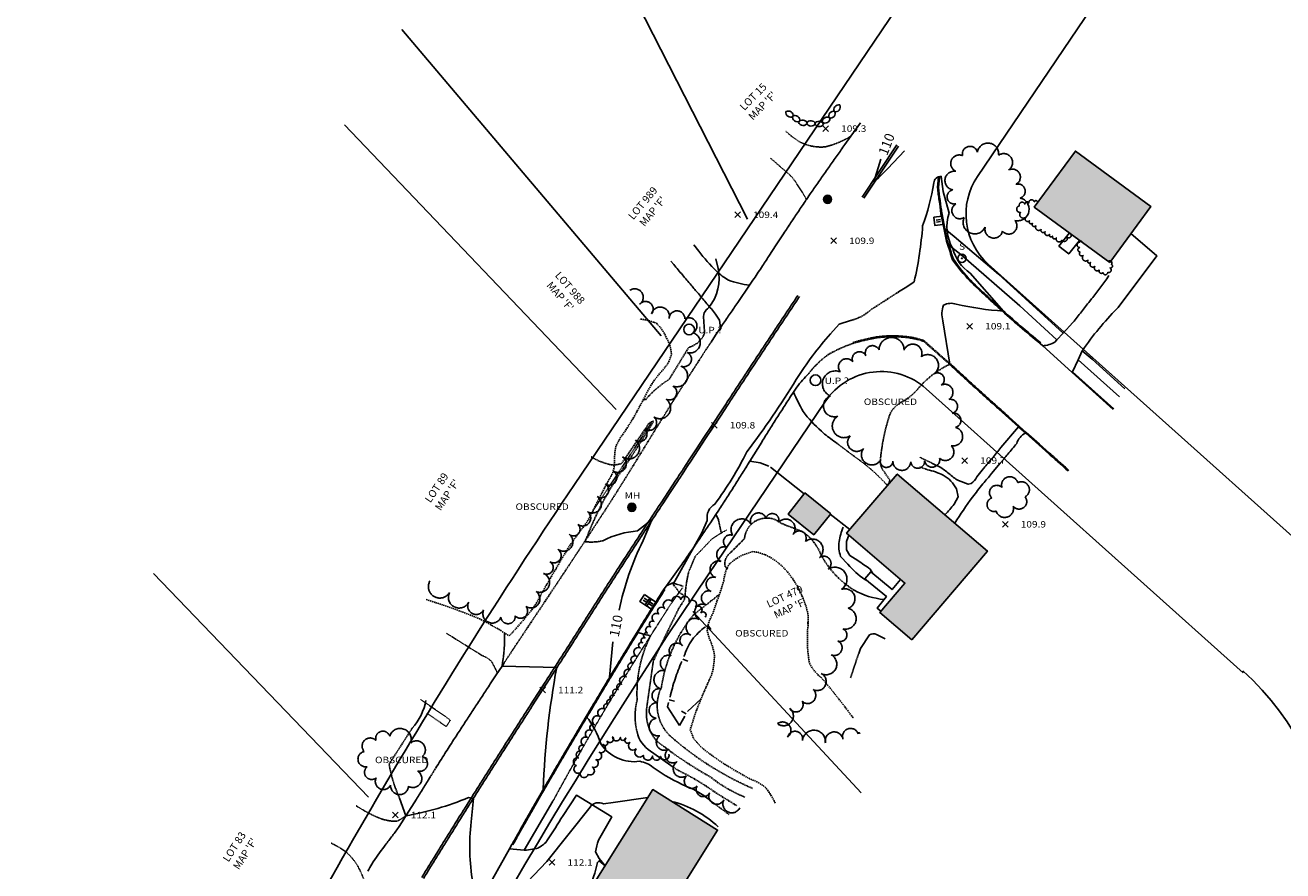
# Model space of a CAD drawing. Units: feet. Extents: x 1023941 to 1026768, y 90264 to 94497.
# Drawn here: x 1024608 to 1025076, y 93862 to 94177 of the extents above; entities that cross this region are included whole.
import ezdxf
from ezdxf.enums import TextEntityAlignment as Align

# ---------------------------------------------------------------- set-up
doc = ezdxf.new("R2010")
doc.units = ezdxf.units.FT
doc.header["$MEASUREMENT"] = 0
for name, pattern in [('DASHED', [0.75, 0.5, -0.25]), ('HIDDEN', [0.375, 0.25, -0.125]), ('HIDDEN2', [0.1875, 0.125, -0.0625]), ('LTP300', [40, 40, 0]), ('LTP600', [40, 40, 0]), ('LTP610', [40, 40, 0]), ('LTP707', [40, 40, 0])]:
    doc.linetypes.add(name, pattern=pattern)
for name, color, linetype in [('ANNOTATE', 10, 'Continuous'), ('BRUSH', 9, 'Continuous'), ('BUILDING', 11, 'Continuous'), ('CB', 10, 'Continuous'), ('CF-FORMLINE', 11, 'HIDDEN'), ('CF-INDEX', 11, 'Continuous'), ('CF-INTERMED', 9, 'Continuous'), ('CF-OB_INTER', 9, 'HIDDEN'), ('CF-OBDEPINT', 9, 'LTP707'), ('CF-OBS_INDX', 11, 'HIDDEN'), ('CURB', 10, 'Continuous'), ('CURB_BACK', 9, 'Continuous'), ('CURB_BOTTOM', 10, 'Continuous'), ('CURB_OBSCURED', 10, 'HIDDEN2'), ('CURB_TOP', 10, 'Continuous'), ('DDRIVE', 9, 'HIDDEN2'), ('DECK', 10, 'Continuous'), ('DENSE_WD', 9, 'DASHED'), ('DRIVE', 10, 'Continuous'), ('DRIVE_OBSCURED', 10, 'HIDDEN2'), ('E1ABL', 4, 'Continuous'), ('E3BDL', 6, 'Continuous'), ('E6ABT-L', 4, 'Continuous'), ('E6BUH', 9, 'Continuous'), ('FENCE', 10, 'LTP300'), ('MH', 10, 'Continuous'), ('MH-OBS', 10, 'Continuous'), ('OBFENCE', 10, 'HIDDEN2'), ('OBS_PAVE', 10, 'HIDDEN'), ('PAINTLIN', 9, 'Continuous'), ('PAVED_RD', 10, 'Continuous'), ('SHRUBS', 9, 'LTP610'), ('SIDEWALK-OBS', 9, 'HIDDEN2'), ('SIGN', 10, 'Continuous'), ('SPOTELEV', 9, 'Continuous'), ('STEPS', 10, 'Continuous'), ('STONWALL', 10, 'Continuous'), ('TEXT-OBS', 2, 'Continuous'), ('TREELINE', 9, 'LTP600'), ('UPOLE_OBSCURED', 10, 'Continuous'), ('WALK', 10, 'Continuous')]:
    doc.layers.add(name, color=color, linetype=linetype)
doc.styles.add('60', font='simplex.shx', dxfattribs={"width": 1.15, "height": 2.4})
doc.styles.add('80SL', font='simplex.shx', dxfattribs={"oblique": 22, "height": 2.8})

# ---------------------------------------------------------------- blocks, each defined once
blk = doc.blocks.new('SIGN')
for radius in [0.49, 0.0508]:
    blk.add_circle((0, 0), radius)
blk = doc.blocks.new('CB_A')
for p, q in [((-0.12, -0.25), (-0.12, 0.25)), ((0.12, -0.25), (0.12, 0.25))]:
    blk.add_line(p, q)
at = {"flags": 128}
blk.add_lwpolyline([(0.49, 0.48), (-0.48, 0.48), (-0.48, -0.48), (0.49, -0.48)], close=True, dxfattribs=at)
blk = doc.blocks.new('STONE')
for centre, radius, start, end in [((-0.025391, -0.410156), 0.92069, 26.29479, 152.560272), ((-0.017578, 0.443359), 0.930561, 207.752918, 331.666791)]:
    blk.add_arc(centre, radius, start, end)
blk = doc.blocks.new('MH')
for p, q in [((-0.316406, -0.339844), (-0.316406, 0.349609)), ((-0.146484, 0.458984), (-0.146484, -0.427734)), ((0, -0.458984), (0, 0.474609)), ((0.146484, 0.443359), (0.146484, -0.435547)), ((0.302734, -0.332031), (0.302734, 0.365234))]:
    blk.add_line(p, q)
blk.add_circle((0, 0.007813), 0.470703)
blk = doc.blocks.new('UPOLE2')
blk.add_circle((0, 0), 0.5)
blk = doc.blocks.new('MH_OBS')
for p, q in [((-0.316406, -0.339844), (-0.316406, 0.349609)), ((-0.146484, 0.458984), (-0.146484, -0.427734)), ((0, -0.458984), (0, 0.474609)), ((0.146484, 0.443359), (0.146484, -0.435547)), ((0.302734, -0.332031), (0.302734, 0.365234))]:
    blk.add_line(p, q)
blk.add_circle((0, 0.007813), 0.470703)
blk = doc.blocks.new('SPOT')
for p, q in [((-0.5, -0.5), (0.5, 0.5)), ((-0.5, 0.5), (0.5, -0.5))]:
    blk.add_line(p, q)
blk = doc.blocks.new('DEPRESS2')
blk.add_line((0.005859, -0.996094), (0.001953, -0.001953))

msp = doc.modelspace()

# ---------------------------------------------------------------- hatches: boundary and pattern name
at = {"layer": 'E6BUH'}
h = msp.add_hatch(dxfattribs=at)
h.set_pattern_fill('ANSI36', color=256, scale=20, angle=340, style=0)
h.paths.add_polyline_path([(1024771, 93656.16), (1024780.84, 93670.66), (1024760.7, 93684.33), (1024750.86, 93669.83)])
h.paths.add_polyline_path([(1024760.42, 93725.93), (1024769.83, 93740.76), (1024773.47, 93738.45), (1024781.54, 93751.18), (1024777.49, 93753.75), (1024777.96, 93754.48), (1024762.6, 93764.22), (1024734.48, 93719.87), (1024746.36, 93712.33), (1024742.61, 93706.41), (1024749.65, 93701.94), (1024753.36, 93707.79), (1024760.33, 93703.37), (1024759.59, 93702.21), (1024764.16, 93699.31), (1024764.83, 93700.37), (1024767.91, 93698.41), (1024778.21, 93714.65)])
h.paths.add_polyline_path([(1024865.88, 93877.38), (1024841.75, 93892.45), (1024817.29, 93853.26), (1024841.42, 93838.2)])
h.paths.add_polyline_path([(1024898.42, 94002.86), (1024892.12, 93995.02), (1024901.72, 93987.31), (1024908.01, 93995.14)])
h.paths.add_polyline_path([(1024932.77, 94009.91), (1024913.92, 93987.84), (1024935.61, 93969.32), (1024926.26, 93958.36), (1024938.16, 93948.2), (1024966.37, 93981.22)])
h.paths.add_polyline_path([(1025011.87, 94088.63), (1025027.19, 94109.48), (1024999.11, 94130.12), (1024983.79, 94109.27)])

# ---------------------------------------------------------------- linework, layer by layer
at = {"layer": 'BRUSH', "flags": 128}
msp.add_lwpolyline([(1024847.77, 93905.58, -1), (1024844.62, 93904.76, -1), (1024841.63, 93904.95, -1), (1024838.27, 93905.16, -1), (1024835.55, 93907.55, -1), (1024833.24, 93910.01, -1), (1024831.7, 93911.66, -1), (1024829.71, 93911.83, -1), (1024826.84, 93912.09, -1), (1024824.8, 93910.44, -1), (1024823.29, 93909.23, -1), (1024821.88, 93906.31, -1), (1024820.61, 93903.59, -1), (1024819.29, 93900.79, -1), (1024817.7, 93898.11, -1), (1024814.72, 93898.66, -1), (1024813.27, 93901.43, -1), (1024814.09, 93904.19, -1), (1024815.07, 93906.62, -1), (1024815.99, 93908.91, -1), (1024817.45, 93911.81, -1), (1024818.92, 93914.43, -1), (1024820.12, 93916.57, -1), (1024822.1, 93919.6, -1), (1024823.98, 93922.41, -1), (1024825.16, 93924.16, -1), (1024826.28, 93925.82, -1), (1024827.41, 93927.48, -1), (1024828.9, 93929.64, -1), (1024830.18, 93931.64, -1), (1024831.93, 93934.38, -1), (1024833.31, 93937.04, -1), (1024834.48, 93939.53, -1), (1024835.67, 93942.09, -1), (1024837.09, 93945.15, -1), (1024838, 93947.1, -1), (1024838.9, 93948.88, -1), (1024839.81, 93950.68, -1), (1024841.04, 93953, -1), (1024842.27, 93955.03, -1), (1024843.96, 93957.81, -1), (1024846.19, 93959.81, -1), (1024849.08, 93962.39, -1), (1024852.21, 93963.22, -1), (1024855.3, 93962.33, -1), (1024857.7, 93960.33, -1), (1024859.7, 93958.27, -1), (1024861.26, 93956.66, -1), (1024861.26, 93956.66)], format="xyb", dxfattribs=at)
at = {"layer": 'BUILDING', "flags": 128}
for points in [[(1025011.87, 94088.63), (1024983.79, 94109.27), (1024999.11, 94130.12), (1025027.19, 94109.48), (1025011.87, 94088.63)], [(1024938.16, 93948.2), (1024966.37, 93981.22), (1024932.77, 94009.91), (1024913.92, 93987.84), (1024935.61, 93969.32), (1024926.26, 93958.36), (1024938.16, 93948.2)], [(1024908.01, 93995.14), (1024898.42, 94002.86), (1024892.12, 93995.02), (1024901.72, 93987.31), (1024908.01, 93995.14)], [(1024841.42, 93838.2), (1024817.29, 93853.26), (1024841.75, 93892.45), (1024865.88, 93877.38), (1024841.42, 93838.2)]]:
    msp.add_lwpolyline(points, close=True, dxfattribs=at)
at = {"layer": 'CF-FORMLINE', "elevation": 110, "flags": 128}
msp.add_lwpolyline([(1024827.3, 94013.17, -0.103335965), (1024818.85, 94016.33)], format="xyb", dxfattribs=at)
at = {"layer": 'CF-INDEX', "elevation": 110, "flags": 128}
for points in [[(1024935.49, 94130.18), (1024929.26, 94123.68), (1024925.98464, 94120.347), (1024924.12, 94118.7), (1024926.65, 94127.08)], [(1024839.37, 93950.08), (1024836.16, 93950.88), (1024825.72, 93934.27), (1024826.95, 93947.49)]]:
    msp.add_lwpolyline(points, dxfattribs=at)
for points in [[(1024829.29, 93959.26, -0.065665516), (1024838.21, 93985.15), (1024840.91, 93991.63), (1024841.15, 93992.78), (1024836.14, 93988.71, 0.098637022), (1024823.18, 93985.09)], [(1024849.73, 93900.54), (1024840.93162, 93906.71718, -0.198702841), (1024835.92, 93913.89)]]:
    msp.add_lwpolyline(points, format="xyb", dxfattribs=at)
at = {"layer": 'CF-INTERMED', "flags": 128}
for points, elevation in [([(1024933.27, 94077.7), (1024936.33893, 94079.6288), (1024939.08, 94081.48, 0.038825463), (1024942.23086, 94102.26042, 0.041262965), (1024946.42706, 94118.27833, -0.43046534), (1024949.18, 94120.67), (1024949.82179, 94115.01668), (1024952.13, 94107.06, 0.215470385), (1024953.45, 94093.81, 0.172915706), (1024959.90217, 94084.69558), (1024972.35, 94070.55, -0.038702644), (1024954.71367, 94073.14843, 0.200634828), (1024950.04, 94072.78, 0.163121565), (1024949.79, 94066.99), (1024952.31, 94050.76), (1024951.94, 94050.58)], 109), ([(1024860.96, 94064.15), (1024860.81, 94067.23, -0.346079124), (1024862.6993, 94071.84504, 0.216823227), (1024866.09, 94086.46), (1024865.26, 94090)], 109), ([(1024849.92, 93968.16), (1024849.4, 93968.85), (1024860.00048, 93988.01478), (1024862.06, 93992.6, -0.313499205), (1024864.88, 93998.74, 0.044791381), (1024876.83089, 94018.20031, 0.024752629), (1024895.22, 94045.03, -0.045744538), (1024907.98, 94062.08), (1024911.13, 94065.68), (1024915.35, 94067.05)], 109), ([(1024916.76, 93966.64, 0.098743146), (1024927.86, 93963.19)], 108), ([(1024918.45, 93943.15), (1024919.12, 93944.9), (1024922.48, 93950, -0.276322211), (1024925.0411, 93950.2268), (1024928.24, 93948.54)], 107), ([(1024864.2, 93887.54, 0.092294237), (1024854.39, 93893.62, -0.053168771), (1024841.9, 93900.7, 0.134597406), (1024836.96087, 93902.95268, -0.28631816), (1024822.41, 93909.48, 0.099320785), (1024817.04, 93919.62), (1024801.44, 93893.22), (1024801.03, 93892.6, -0.036507673), (1024806.01, 93937.89), (1024785.68, 93938.35), (1024785.86, 93939.7)], 111), ([(1024752.26, 93915.32, 0.138848763), (1024757.35, 93925.63)], 112), ([(1024774.78, 93857.91, -0.072995717), (1024774.19, 93880.38), (1024775.03, 93889.07), (1024773.20637, 93889.43905, -0.055530718), (1024749.89, 93882.68), (1024747.48, 93889.3)], 112), ([(1024839.91, 93889.5), (1024826.98517, 93887.65393), (1024823.49, 93887.1, 0.365215175), (1024818.41491, 93885.93597), (1024802.35, 93865.68), (1024792.85, 93855.63)], 112), ([(1024866.17, 93878.58, 0.126559638), (1024848.79, 93888.05)], 112)]:
    msp.add_lwpolyline(points, format="xyb", dxfattribs=dict(at, elevation=elevation))
at = {"layer": 'CF-INTERMED', "elevation": 113, "flags": 128}
msp.add_lwpolyline([(1024817.35, 93853.35), (1024820.18, 93861.38), (1024821.15517, 93865.33337), (1024821.8, 93865.92), (1024824.01, 93864.04)], dxfattribs=at)
at = {"layer": 'CF-OB_INTER', "flags": 128}
for points, elevation in [([(1024915.35, 94067.05, 0.126079399), (1024923.05, 94071.1), (1024933.27, 94077.7)], 109), ([(1024838.35, 94037.72), (1024838.97, 94037.47, -0.076411282), (1024847.9, 94045.16), (1024855.17, 94057.06, 0.244636867), (1024861.05, 94062.37), (1024860.96, 94064.15)], 109), ([(1024951.94, 94050.58, 0.102240205), (1024940.83142, 94042.01791, -0.090773962), (1024934.86, 94036.89, 0.17889982), (1024930.06409, 94032.23014, 0.058176124), (1024926.49, 94014.85, 0.197178022), (1024928.01, 94010.66), (1024930.13, 94007.4), (1024928.79, 94005.25)], 109), ([(1024869.66, 93974.65), (1024868.77, 93975.38, -0.313793221), (1024870.6, 93980.49), (1024875.93, 93985.87, -0.613213717), (1024889.62634, 93991.52189), (1024897.5774, 93988.42037, -0.150169362), (1024904.32114, 93979.98567, 0.133138244), (1024916.76, 93966.64)], 108), ([(1024876.01, 93889.67, -0.075501599), (1024863.41175, 93897.01968, -0.037380692), (1024843.35, 93910.42, -0.215905066), (1024839.51, 93922.82), (1024842.01, 93940.42), (1024851.49, 93959.93), (1024853.63484, 93963.22831, 0.367610194), (1024851.94, 93965.54), (1024849.92, 93968.16)], 109), ([(1024878.87, 93892.9, -0.076558458), (1024849.07658, 93911.67237, -0.345146356), (1024844.97, 93930.43, -0.134866918), (1024856.92015, 93957.46877), (1024866.54, 93965.06)], 108), ([(1024785.86, 93939.7, 0.055670513), (1024786.53, 93950.73)], 111), ([(1024747.48, 93889.3, -0.063085181), (1024743.63, 93901.95), (1024752.26, 93915.32)], 112)]:
    msp.add_lwpolyline(points, format="xyb", dxfattribs=dict(at, elevation=elevation))
for points, elevation in [([(1024915.4, 93934.07), (1024918.45, 93943.15)], 107), ([(1024870.21, 93883.14), (1024864.2, 93887.54)], 111)]:
    msp.add_lwpolyline(points, dxfattribs=dict(at, elevation=elevation))
at = {"layer": 'CF-OBDEPINT', "elevation": 107, "flags": 128}
for points in [[(1024853.4, 93941.93, -0.172583291), (1024861.44, 93953.03)], [(1024848.21, 93926.84, -0.046012046), (1024852.56, 93940.12)]]:
    msp.add_lwpolyline(points, format="xyb", dxfattribs=at)
for points in [[(1024899.46, 93954.71), (1024899.45, 93953.94)], [(1024853.7, 93919.77), (1024851.68, 93916.3), (1024851.68, 93916.3), (1024847.24, 93923.3), (1024847.68, 93924.91)], [(1024859.81, 93926.18), (1024854.67, 93921.52)]]:
    msp.add_lwpolyline(points, dxfattribs=at)
at = {"layer": 'CF-OBS_INDX', "elevation": 110, "flags": 128}
for points in [[(1024823.18, 93985.09, -0.091494711), (1024816.61, 93984.72, -0.071005789), (1024833.25327, 94015.47787), (1024841.21, 94027.99), (1024842, 94029.54, 0.263890852), (1024839.51815, 94027.46135), (1024830.14, 94013.74), (1024827.3, 94013.17)], [(1024835.92, 93913.89, -0.123367729), (1024835.96, 93925.75, -0.129877035), (1024840.94, 93949.69), (1024839.37, 93950.08)], [(1024873.11, 93886.4), (1024865.40758, 93891.13553, 0.042791058), (1024851.31365, 93899.55936), (1024849.73, 93900.54)]]:
    msp.add_lwpolyline(points, format="xyb", dxfattribs=at)
at = {"layer": 'CURB', "flags": 128}
for points in [[(1024986.04, 94058.43, -0.003018), (1024978.38, 94064.85, -0.006043), (1024970.86, 94071.46, -0.003017), (1024967.19, 94074.85, -0.003028), (1024963.51, 94078.24), (1024961.64, 94080.02, -0.038432), (1024954.92, 94087.49), (1024953.4, 94089.69, -0.048957), (1024952.43, 94092.6), (1024951.45, 94095.51), (1024951.08, 94096.62), (1024950.11, 94101.55), (1024949.14, 94106.43), (1024949.07, 94106.82, -0.008269), (1024948.44, 94111.7, -0.039439), (1024947.81, 94116.59), (1024948.17, 94120.49)], [(1024952.56, 94050.91, 0.000593), (1024956.25, 94047.53, 0.000593), (1024959.93, 94044.15, 0.000593), (1024963.64, 94040.79, 0.00059), (1024967.34, 94037.43, 0.000278), (1024969.09, 94035.86, 0.00029), (1024970.84, 94034.28, 0.000604), (1024974.49, 94031.02), (1024978.14, 94027.75), (1024978.29, 94027.62), (1024980.81, 94025.37), (1024985.76, 94020.97), (1024989.5, 94017.65, -0.000502), (1024993.23, 94014.32, -0.00023), (1024994.94, 94012.79, -0.00023), (1024996.65, 94011.26)]]:
    msp.add_lwpolyline(points, format="xyb", dxfattribs=at)
msp.add_lwpolyline([(1025013.18, 94033.87), (1024997.87, 94047.69), (1024997.79, 94047.76)], dxfattribs=at)
at = {"layer": 'CURB_BACK', "flags": 128}
for points in [[(1024986.26, 94058.68, -0.003008), (1024978.6, 94065.1, -0.00602), (1024971.08, 94071.71, -0.003005), (1024967.41, 94075.1, -0.003022), (1024963.73, 94078.49), (1024961.88, 94080.25, -0.038828), (1024955.17, 94087.72), (1024953.7, 94089.86, -0.047906), (1024952.81, 94092.5), (1024951.93, 94095.15), (1024951.41, 94096.71), (1024950.51, 94101.21), (1024949.46, 94106.51), (1024949.4, 94106.88, -0.008337), (1024948.77, 94111.73, -0.039491), (1024948.15, 94116.59), (1024948.5, 94120.46)], [(1024952.34, 94050.66, 0.000591), (1024956.02, 94047.28, 0.000591), (1024959.71, 94043.91, 0.000591), (1024963.41, 94040.55, 0.00059), (1024967.12, 94037.19, 0.000278), (1024968.87, 94035.61, 0.00029), (1024970.61, 94034.04), (1024977.93, 94027.5), (1024978.07, 94027.37), (1024980.6, 94025.12), (1024985.54, 94020.72), (1024989.27, 94017.4, -0.000499), (1024993.01, 94014.07, -0.000231), (1024994.73, 94012.53, -0.000231), (1024996.45, 94010.99)], [(1024789.66, 93871.81, -0.001202), (1024792.1, 93876.18, -0.001202), (1024794.54, 93880.54, -0.001202), (1024797.02, 93884.88, -0.001204), (1024799.5, 93889.23), (1024800.49, 93890.92, -0.000579), (1024803, 93895.24, -0.000437), (1024805.52, 93899.56, -0.000437), (1024808.06, 93903.87, -0.000397), (1024810.59, 93908.18, -0.000397), (1024813.14, 93912.49, -0.000361), (1024815.68, 93916.79, -0.000246), (1024817.43, 93919.72, -0.000266), (1024819.17, 93922.64, -0.00039), (1024821.74, 93926.93, -0.000426), (1024824.31, 93931.22, -0.000426), (1024826.89, 93935.5, -0.000426), (1024829.47, 93939.79, -0.000426), (1024832.07, 93944.06, -0.000433), (1024834.67, 93948.33, -0.000205), (1024835.91, 93950.35, -0.000626), (1024837.14, 93952.37, -0.00132), (1024839.78, 93956.62, -0.001739), (1024842.43, 93960.86, -0.001258), (1024844.37, 93963.91, -0.001258), (1024846.32, 93966.96)]]:
    msp.add_lwpolyline(points, format="xyb", dxfattribs=at)
msp.add_lwpolyline([(1025013.38, 94034.14), (1024998.02, 94048)], dxfattribs=at)
at = {"layer": 'CURB_BOTTOM', "flags": 128}
msp.add_lwpolyline([(1024789.37, 93871.98, -0.0012), (1024791.81, 93876.34, -0.0012), (1024794.25, 93880.71, -0.001201), (1024796.73, 93885.05, -0.001211), (1024799.21, 93889.39), (1024800.2, 93891.09, -0.000574), (1024802.72, 93895.41, -0.000436), (1024805.24, 93899.73, -0.000436), (1024807.77, 93904.04, -0.000397), (1024810.3, 93908.35, -0.000397), (1024812.85, 93912.65, -0.000362), (1024815.4, 93916.95, -0.000247), (1024817.14, 93919.88, -0.000266), (1024818.88, 93922.81, -0.00039), (1024821.45, 93927.1, -0.000424), (1024824.02, 93931.39, -0.000424), (1024826.6, 93935.67, -0.000429), (1024829.19, 93939.96, -0.000429), (1024831.79, 93944.23, -0.000429), (1024834.38, 93948.5, -0.000204), (1024835.62, 93950.52, -0.000626), (1024836.86, 93952.55, -0.001319), (1024839.5, 93956.79, -0.001741), (1024842.14, 93961.04, -0.00126), (1024844.09, 93964.09, -0.00126), (1024846.04, 93967.14)], format="xyb", dxfattribs=at)
at = {"layer": 'CURB_OBSCURED', "flags": 128}
for points in [[(1024916.24, 94058.86, -0.022756), (1024924.48, 94060.84, -0.05975), (1024934.75, 94061.19, -0.071056), (1024942.76, 94059.58), (1024950.81, 94052.45), (1024952.56, 94050.91)], [(1024916.31, 94058.54, -0.022796), (1024924.53, 94060.51, -0.059813), (1024934.72, 94060.86, -0.069434), (1024942.6, 94059.27), (1024951.39, 94051.5), (1024952.34, 94050.66)]]:
    msp.add_lwpolyline(points, format="xyb", dxfattribs=at)
at = {"layer": 'CURB_TOP', "flags": 128}
msp.add_lwpolyline([(1024789.39, 93871.97, -0.0012), (1024791.83, 93876.33, -0.0012), (1024794.27, 93880.7, -0.001201), (1024796.75, 93885.04, -0.001207), (1024799.23, 93889.38), (1024800.22, 93891.08, -0.000578), (1024802.73, 93895.4, -0.000436), (1024805.25, 93899.72, -0.000436), (1024807.79, 93904.03, -0.000397), (1024810.32, 93908.34, -0.000397), (1024812.87, 93912.64, -0.000363), (1024815.41, 93916.94, -0.000247), (1024817.16, 93919.87, -0.000265), (1024818.9, 93922.8, -0.000389), (1024821.47, 93927.09, -0.000425), (1024824.04, 93931.38, -0.000425), (1024826.62, 93935.66, -0.000427), (1024829.21, 93939.95, -0.000427), (1024831.8, 93944.22, -0.00043), (1024834.4, 93948.49, -0.000204), (1024835.64, 93950.51, -0.000626), (1024836.88, 93952.54, -0.00132), (1024839.52, 93956.78, -0.001742), (1024842.16, 93961.03, -0.001261), (1024844.11, 93964.08, -0.001261), (1024846.06, 93967.13)], format="xyb", dxfattribs=at)
at = {"layer": 'DDRIVE', "flags": 128}
for points in [[(1024915.56, 94135.66, -0.076129), (1024905.99, 94131.69, -0.137018), (1024896.7, 94133.41, -0.048015), (1024891.31, 94137.47)], [(1024885.61, 94127.44, -0.021558), (1024889.38, 94124.15, -0.021558), (1024893.16, 94120.86), (1024893.95, 94120.02, -0.036987), (1024895.77, 94117.26, -0.007964), (1024897.6, 94114.49), (1024899.01, 94112.14)], [(1024750.13, 93882.99, -0.074274), (1024746.57, 93880.65, -0.098552), (1024740.2, 93881.75, -0.048338), (1024731.37, 93886.42)], [(1024734.09, 93859.36, 0.027771), (1024731.98, 93863.93, 0.084078), (1024727.43, 93869.34, 0.039517), (1024722.12, 93872.47)]]:
    msp.add_lwpolyline(points, format="xyb", dxfattribs=at)
at = {"layer": 'DECK', "flags": 128}
msp.add_lwpolyline([(1024934, 93970.69), (1024930.89, 93966.91), (1024922.91, 93973.47), (1024920.75, 93970.84), (1024928.74, 93964.26), (1024925.25, 93960.02), (1024926.67, 93958.85)], dxfattribs=at)
at = {"layer": 'DENSE_WD', "flags": 128}
for points, elevation in [([(1024788.33, 93949.68, 0.024742), (1024797.35, 93960.08, 0.023906), (1024800.66, 93965.86, -0.001859), (1024803.97, 93971.63, -0.006488), (1024810.84, 93983.2, -0.010147), (1024814.22, 93987.9, 0.017009), (1024817.59, 93992.6, 0.020209), (1024820.73, 93998.71, -0.003105), (1024823.87, 94004.82, -0.001507), (1024825.45, 94007.76, 0.039408), (1024827.03, 94010.69, 0.057115), (1024827.54, 94015.47, -0.046574), (1024828.06, 94020.24, -0.064378), (1024831.5, 94025.85, 0.006226), (1024834.94, 94031.46, 0.006759), (1024838.36, 94037.74, -0.024985), (1024841.77, 94044.01, -0.01691), (1024844.76, 94047.82, 0.064737), (1024847.75, 94051.63), (1024848.72, 94054.49, 0.119609), (1024846.74, 94060.88, 0.106974), (1024843.12, 94066, 0.089876), (1024836.94, 94067.57)], 111.7), ([(1024887.37, 93887.36, 0.04377), (1024883.91, 93893.09, 0.086367), (1024878.27, 93896.26, -0.009412), (1024872.64, 93899.42, -0.031017), (1024861.33, 93906.96, -0.052179), (1024857.01, 93911.38), (1024855.74, 93914.73, -0.033073), (1024860.1, 93926.99, -0.006543), (1024862.01, 93931.47, 0.042653), (1024863.92, 93935.95, 0.070981), (1024864.69, 93942.92, 0.057196), (1024863.36, 93947.43, -0.065768), (1024862.03, 93951.95, -0.090307), (1024864.11, 93957.98, 0.002318), (1024866.2, 93964, 0.002344), (1024868.19, 93970.13, -0.113774), (1024870.18, 93976.26, -0.095818), (1024875.78, 93979.94), (1024878.81, 93981.01, -0.119851), (1024884.81, 93979.25, -0.069025), (1024889.95, 93975.57, -0.100892), (1024897.3, 93964.55, -0.050441), (1024899.5, 93958.15, -0.055635), (1024899.43, 93951.98, 0.022506), (1024899.36, 93945.81, 0.038742), (1024900.21, 93939.19, 0.097087), (1024904.47, 93934.15, -0.005862), (1024908.73, 93929.1, -0.005666), (1024916.5, 93918.98)], 112.16), ([(1024757.4, 93963.2, -0.007526), (1024769.52, 93959.06, -0.016631), (1024778.31, 93955.53, -0.020222), (1024788.33, 93949.68)], 111.66)]:
    msp.add_lwpolyline(points, format="xyb", dxfattribs=dict(at, elevation=elevation))
at = {"layer": 'DRIVE', "flags": 128}
for points in [[(1024997.87, 94047.69), (1024998.02, 94048), (1025000.1, 94052.37), (1025001.68, 94055.7), (1025001.8, 94055.94, -0.032277), (1025007.87, 94063.96, -0.019302), (1025014.51, 94071.45), (1025014.96, 94071.91), (1025029.38, 94091.16), (1025019.78, 94099.39)], [(1024877.81, 94080.19, -0.06088), (1024869.97, 94082.07, -0.050457), (1024865.53, 94085.39, -0.036064), (1024858.89, 94092.89), (1024857.04, 94095.27)], [(1024866.98, 94064.34), (1024866.63, 94067.2), (1024865.17, 94069.4, 0.022139), (1024861.96, 94073.23, 0.001071), (1024858.75, 94077.06, 0.000442), (1024857.41, 94078.63, -0.000135), (1024856.07, 94080.21, -0.000327), (1024852.84, 94084.03, 0.000305), (1024849.62, 94087.84), (1024848.54, 94089.11)], [(1024986.93, 94057.62, 0.108988), (1024991.47, 94059.03), (1024992.22, 94059.85), (1024994.51, 94062.33), (1024998.18, 94066.33, 0.012007), (1025001.32, 94070.29, -0.00199), (1025004.45, 94074.24), (1025005.15, 94075.11, 0.008483), (1025008.14, 94079.12, 0.010323), (1025011.13, 94083.13), (1025011.58, 94083.79)], [(1024894.16, 94040.39, 0.030685), (1024897.76, 94033.24, 0.057385), (1024904.53, 94025.86), (1024905.74, 94024.79, 0.01478), (1024908.05, 94023.05, 0.01478), (1024910.36, 94021.31)], [(1024977.93, 94027.5), (1024977.93, 94027.49), (1024971.39, 94019.72, 0.00028), (1024968.19, 94015.88, 0.000298), (1024964.98, 94012.04), (1024964.43, 94011.38, 0.001667), (1024962.36, 94008.86, -0.139576), (1024960.29, 94006.35), (1024959.22, 94006.07), (1024955.57, 94007.47, -0.046038), (1024952.05, 94010.03, 0.034471), (1024948.54, 94012.6), (1024945.96, 94013.84)], [(1024980.6, 94025.12), (1024980.6, 94025.12, 0.230834), (1024977.27, 94021.21, 0.001381), (1024973.95, 94017.3, 0.000594), (1024972.53, 94015.61), (1024971.12, 94013.92), (1024967.91, 94010.08, 0.003589), (1024964.7, 94006.24, 0.006748), (1024960.77, 94001.31, 0.012304), (1024954.18, 93991.63)], [(1024944.07, 94011.52, -0.055474), (1024949.89, 94009.5, -0.153927), (1024954.79, 94004.35), (1024955.46, 94001.42), (1024953.97, 93998.68, -0.03495), (1024950.52, 93994.75)], [(1024788.44, 93870.33), (1024793.96, 93869.89), (1024794.75, 93869.83), (1024798.51, 93870.46, 0.07589), (1024801.92, 93872.69, 0.009455), (1024807.6, 93881.6), (1024808.38, 93882.85), (1024813.33, 93890.35), (1024826.51, 93882.25), (1024821.53, 93873.57, 0.036459), (1024820.5, 93869.29), (1024821.84, 93866.83), (1024824, 93864.01)]]:
    msp.add_lwpolyline(points, format="xyb", dxfattribs=at)
for points in [[(1024885.01, 94012.86), (1024881.73, 94014.08), (1024877.95, 94014.74)], [(1024866.3, 93992.5), (1024866.19, 93993.02), (1024865.24, 93994.79)], [(1024846.88, 93968.31), (1024849.24, 93969.37), (1024850.6, 93968.94)]]:
    msp.add_lwpolyline(points, dxfattribs=at)
at = {"layer": 'DRIVE_OBSCURED', "flags": 128}
for points in [[(1024910.36, 94021.31, 0.000415), (1024912.04, 94020.04, 0.000415), (1024913.72, 94018.77, 0.000912), (1024917.43, 94016, -0.013163), (1024921.14, 94013.24, -0.030758), (1024928.45, 94006.41), (1024929.14, 94005.66)], [(1024784, 93935.87), (1024781.74, 93940.19, 0.086411), (1024778.14, 93942.41, -0.00086), (1024774.55, 93944.63, -0.001018), (1024770.31, 93947.29, -0.00097), (1024766.08, 93949.94), (1024764.91, 93950.68)]]:
    msp.add_lwpolyline(points, format="xyb", dxfattribs=at)
for points in [[(1024945.96, 94013.84), (1024941.1, 94016.17)], [(1024941.01, 94012.58), (1024944.07, 94011.52)], [(1024867.21, 93988.26), (1024866.3, 93992.5)], [(1024850.6, 93968.94), (1024853.13, 93968.12)]]:
    msp.add_lwpolyline(points, dxfattribs=at)
at = {"layer": 'E1ABL'}
for p, q in [((1024844.89018, 94061.3803), (1024748.38485, 94175.43541)), ((1024828.16262, 94033.89354), (1024727.00554, 94139.88773)), ((1024735.94122, 93889.58662), (1024655.90849, 93972.92892)), ((1024856.70632, 93958.68561), (1024919.31707, 93891.19973))]:
    msp.add_line(p, q, dxfattribs=at)
at = {"layer": 'E1ABL', "flags": 128}
msp.add_lwpolyline([(1024877.06546, 94104.75975), (1024833.15196, 94190.87196), (1024791.74303, 94239.69374)], dxfattribs=at)
at = {"layer": 'E3BDL'}
for p, q in [((1025026.62245, 94322.32312), (1024812.67811, 94006.01575)), ((1025076.32152, 94288.70761), (1024962.66256, 94120.6678)), ((1024966.68619, 94088.04324), (1025094.88261, 93973.16198)), ((1024943.507, 94041.67593), (1025061.51397, 93935.92579)), ((1024906.11473, 94037.0643), (1024862.37752, 93972.40075))]:
    msp.add_line(p, q, dxfattribs=at)
for centre, radius, start, end in [((1024983.37051, 94106.66134), 25, 145.9263205, 228.1353796), ((1024926.82267, 94023.05784), 25, 48.1353796, 145.9263205), ((1026563.31154, 92821.92104), 2113.48, 145.92632053, 153.20845171), ((1026563.31154, 92821.92104), 2053.48, 145.92632053, 162.19812253), ((1024994.66312, 93862.16921), 100, 318.1353796, 48.1353796)]:
    msp.add_arc(centre, radius, start, end, dxfattribs=at)
at = {"layer": 'FENCE', "flags": 128}
for points in [[(1024898.15, 94002.53), (1024885.58, 94012.42)], [(1024915.09, 93989.21), (1024907.83, 93994.92)]]:
    msp.add_lwpolyline(points, dxfattribs=at)
at = {"layer": 'OBFENCE', "flags": 128}
msp.add_lwpolyline([(1024841.08, 94028.73), (1024827.55, 94008.23), (1024819.15, 93995.62)], dxfattribs=at)
msp.add_lwpolyline([(1024853.77, 93964.01, -0.046277), (1024855.17, 93973.51), (1024856.62, 93976.94), (1024857.61, 93979.26), (1024858.91, 93980.61), (1024863.78, 93985.69, -0.03039), (1024869.29, 93989.08)], format="xyb", dxfattribs=at)
at = {"layer": 'OBS_PAVE', "flags": 128}
for points in [[(1024863.46, 94059.03, 0.000823), (1024861.55, 94056.1, 0.000823), (1024859.64, 94053.16, 0.001176), (1024856.94, 94048.96, 0.000722), (1024854.24, 94044.75, 0.000722), (1024851.56, 94040.52, 0.000534), (1024848.88, 94036.3), (1024848.69, 94036, 0.001283), (1024846.05, 94031.75, 0.000748), (1024843.4, 94027.51, 0.000748), (1024840.78, 94023.25), (1024838.17, 94018.99), (1024835.54, 94014.73, -0.000927), (1024832.92, 94010.47, -0.000927), (1024830.27, 94006.23, -0.001631), (1024827.62, 94002, -0.000859), (1024826.2, 93999.78, -0.000621), (1024824.78, 93997.56, -0.001178), (1024822.05, 93993.37, -0.000601), (1024819.33, 93989.18, -0.000601), (1024816.58, 93985, -0.000433), (1024813.83, 93980.82, -0.000433), (1024811.07, 93976.65, -0.000261), (1024808.31, 93972.48, -0.000261), (1024805.55, 93968.32), (1024802.78, 93964.15), (1024800, 93959.99), (1024797.23, 93955.83), (1024794.46, 93951.67, 0.00025), (1024791.69, 93947.5, 0.000237), (1024789.08, 93943.56, 0.000237), (1024786.47, 93939.62)], [(1024899.82, 94047.38), (1024901.89, 94049.8), (1024902.14, 94050.05, -0.049965), (1024907.4, 94054.56, -0.042394), (1024916.31, 94058.54)]]:
    msp.add_lwpolyline(points, format="xyb", dxfattribs=at)
msp.add_lwpolyline([(1024761.02, 93900.49), (1024759.05, 93897.34), (1024758.85, 93897.01)], dxfattribs=at)
at = {"layer": 'PAINTLIN', "flags": 128}
for points in [[(1024919.77, 94113), (1024932.66, 94132.48)], [(1024920.4, 94112.59), (1024933.25, 94132.01)]]:
    msp.add_lwpolyline(points, dxfattribs=at)
for points in [[(1024755.8, 93859.77, -0.000535), (1024758.42, 93864.02, -0.000368), (1024761.05, 93868.28, -0.000368), (1024763.69, 93872.52, -0.000392), (1024766.32, 93876.77, -0.00027), (1024768.15, 93879.7, -0.000352), (1024769.98, 93882.62, -0.00051), (1024772.64, 93886.85, -0.00038), (1024775.31, 93891.08, -0.00038), (1024777.99, 93895.31, -0.000233), (1024780.66, 93899.53, -0.000233), (1024783.35, 93903.75, -0.000208), (1024786.03, 93907.97), (1024787.12, 93909.67, -0.000129), (1024788.21, 93911.38, -0.000318), (1024790.91, 93915.59, -0.000197), (1024793.6, 93919.8, -0.000197), (1024796.31, 93924.01), (1024799.01, 93928.21), (1024801.72, 93932.42, 0.000102), (1024804.42, 93936.62, 0.000102), (1024807.12, 93940.83, 0.000296), (1024809.83, 93945.04, 0.000197), (1024811.62, 93947.85, 0.000145), (1024813.42, 93950.66, 0.000217), (1024816.11, 93954.87, -0.000126), (1024818.8, 93959.09, -0.000126), (1024821.49, 93963.3, -0.000511), (1024824.18, 93967.52, -0.000511), (1024826.89, 93971.72, -0.00073), (1024829.6, 93975.92), (1024831.17, 93978.33, -0.000511), (1024833.9, 93982.52, -0.000342), (1024836.64, 93986.7, -0.000342), (1024839.38, 93990.88, -0.000123), (1024842.13, 93995.06, -0.000123), (1024844.88, 93999.23), (1024847.63, 94003.41), (1024850.38, 94007.58, 0.000211), (1024853.13, 94011.76), (1024854.24, 94013.46), (1024855.36, 94015.15), (1024858.1, 94019.34), (1024860.84, 94023.52), (1024863.58, 94027.7), (1024866.32, 94031.88), (1024869.06, 94036.06, -0.000192), (1024871.81, 94040.24, -0.000192), (1024874.56, 94044.42, -0.000251), (1024877.31, 94048.59), (1024879.15, 94051.39, -0.000258), (1024881.92, 94055.56, -0.000252), (1024884.68, 94059.72, -0.000252), (1024887.45, 94063.89, -0.000253), (1024890.22, 94068.05, -0.000253), (1024893, 94072.21, -0.000253), (1024895.77, 94076.36)], [(1024756.43, 93859.37, -0.000536), (1024759.06, 93863.62, -0.000367), (1024761.68, 93867.88, -0.000367), (1024764.32, 93872.13, -0.000394), (1024766.96, 93876.37, -0.000271), (1024768.79, 93879.3, -0.000351), (1024770.61, 93882.22, -0.000509), (1024773.28, 93886.45, -0.000379), (1024775.94, 93890.68, -0.000379), (1024778.62, 93894.91, -0.000233), (1024781.3, 93899.13, -0.000233), (1024783.98, 93903.35, -0.000211), (1024786.66, 93907.56), (1024787.75, 93909.27, -0.000128), (1024788.84, 93910.97, -0.000316), (1024791.54, 93915.18, -0.000197), (1024794.24, 93919.39, -0.000197), (1024796.94, 93923.6), (1024799.64, 93927.81), (1024802.35, 93932.01, 0.000102), (1024805.05, 93936.22, 0.000102), (1024807.76, 93940.42, 0.000294), (1024810.46, 93944.63, 0.000196), (1024812.25, 93947.44, 0.000147), (1024814.05, 93950.25, 0.00022), (1024816.74, 93954.46, -0.000126), (1024819.43, 93958.68, -0.000126), (1024822.12, 93962.89, -0.000511), (1024824.81, 93967.11, -0.000511), (1024827.52, 93971.31, -0.000727), (1024830.23, 93975.51), (1024831.79, 93977.92, -0.000516), (1024834.53, 93982.11, -0.00034), (1024837.26, 93986.29, -0.00034), (1024840.01, 93990.47, -0.000125), (1024842.76, 93994.65, -0.000125), (1024845.51, 93998.82), (1024848.26, 94003), (1024851.01, 94007.17, 0.000213), (1024853.76, 94011.35), (1024854.87, 94013.05), (1024855.98, 94014.74), (1024858.72, 94018.92), (1024861.46, 94023.1), (1024864.21, 94027.29), (1024866.95, 94031.47), (1024869.69, 94035.65, -0.00019), (1024872.43, 94039.83, -0.00019), (1024875.18, 94044, -0.000256), (1024877.93, 94048.18), (1024879.78, 94050.97, -0.000255), (1024882.54, 94055.14, -0.000252), (1024885.3, 94059.31, -0.000252), (1024888.07, 94063.47, -0.000253), (1024890.84, 94067.63, -0.000253), (1024893.62, 94071.79, -0.000253), (1024896.4, 94075.95)]]:
    msp.add_lwpolyline(points, format="xyb", dxfattribs=at)
at = {"layer": 'PAVED_RD', "flags": 128}
for points in [[(1024919.16, 94140.64), (1024915.56, 94135.66), (1024913.3, 94132.54, 0.001562), (1024910.4, 94128.46, 0.001083), (1024907.51, 94124.38, 0.001083), (1024904.65, 94120.28, 0.001106), (1024901.79, 94116.18, 0.000542), (1024900.4, 94114.16), (1024899.01, 94112.14), (1024898.8, 94111.84, 0.002504), (1024896.01, 94107.69, 0.001286), (1024893.23, 94103.54, 0.001286), (1024890.48, 94099.36), (1024887.73, 94095.18), (1024884.99, 94091, -0.000946), (1024882.25, 94086.82, -0.000541), (1024880.66, 94084.44, -0.002181), (1024879.08, 94082.05), (1024877.81, 94080.19), (1024873.44, 94073.79, -0.000345), (1024870.61, 94069.67, 0.002523), (1024867.79, 94065.55), (1024866.98, 94064.34), (1024865.1, 94061.54), (1024863.46, 94059.03)], [(1024846.04, 93967.14), (1024846.88, 93968.31), (1024851.88, 93975.26, 0.001847), (1024854.74, 93979.36, 0.001715), (1024857.61, 93983.46, 0.001715), (1024860.41, 93987.59, 0.001961), (1024863.22, 93991.73), (1024865.24, 93994.79), (1024866.34, 93996.44, 0.002677), (1024869.04, 94000.64, 0.001554), (1024871.75, 94004.84, 0.001555), (1024874.41, 94009.08, 0.000929), (1024877.07, 94013.32), (1024877.95, 94014.74), (1024882.34, 94021.82, -0.000506), (1024885, 94026.06, -0.001473), (1024887.65, 94030.3, -0.001472), (1024890.35, 94034.5, -0.002712), (1024893.05, 94038.71), (1024894.16, 94040.39), (1024895.37, 94042.21, -0.02387), (1024899.82, 94047.38)], [(1024786.47, 93939.62), (1024786.17, 93939.17), (1024784.09, 93936.01), (1024784, 93935.87), (1024781.29, 93931.76, 0.000192), (1024778.59, 93927.66, 0.000196), (1024775.85, 93923.48, 0.000502), (1024773.1, 93919.3, 0.000502), (1024770.38, 93915.11, 0.000768), (1024767.65, 93910.92, 0.000467), (1024766.01, 93908.36, 0.001411), (1024764.37, 93905.81, 0.001461), (1024762.7, 93903.15, 0.001461), (1024761.02, 93900.49)], [(1024758.85, 93897.01, -0.001285), (1024756.32, 93892.92, -0.001285), (1024753.8, 93888.83), (1024750.13, 93882.99), (1024748.47, 93880.37), (1024747.13, 93878.29, -0.014308), (1024744.51, 93874.83, 0.004509), (1024741.89, 93871.37, 0.01263), (1024737.18, 93864.68, 0.009056), (1024735.66, 93862.07, 0.020713)]]:
    msp.add_lwpolyline(points, format="xyb", dxfattribs=at)
for points in [[(1024997.79, 94047.76), (1024986.93, 94057.62), (1024986.04, 94058.43)], [(1024782.1, 93859.11), (1024788.44, 93870.33), (1024789.37, 93871.98)]]:
    msp.add_lwpolyline(points, dxfattribs=at)
at = {"layer": 'SHRUBS', "flags": 128}
for points in [[(1024997.41, 94099.25, -1), (1024995.9, 94098.22, -1), (1024994.09, 94096.97, -1), (1024992.03, 94097.87, -1), (1024990.65, 94098.47, -1), (1024989.51, 94099.16, -1), (1024987.86, 94100.14, -1), (1024986.41, 94101.11, -1), (1024984.46, 94102.4, -1), (1024983.14, 94103.28, -1), (1024982.1, 94104.23, -1), (1024980.62, 94105.58, -1), (1024978.7, 94107.32, -1), (1024978.19, 94109.68, -1), (1024980.35, 94110.27, -1), (1024981.8, 94110.67, -1), (1024983.81, 94111.23, -1), (1024984.99, 94110.91, -1), (1024984.99, 94110.91)], [(1025011.32, 94089.03, -1), (1025012.48, 94087.94, -1), (1025011.89, 94086.65, -1), (1025011.14, 94085, -1), (1025009.38, 94084.92, -1), (1025008.07, 94085.95, -1), (1025006.37, 94087.28, -1), (1025004.8, 94088.66, -1), (1025003.8, 94089.54, -1), (1025002.07, 94091.34, -1), (1025000.85, 94092.6, -1), (1025000.79, 94094.18, -1), (1025000.7, 94096.19, -1), (1025001.62, 94096.16)]]:
    msp.add_lwpolyline(points, format="xyb", dxfattribs=at)
at = {"layer": 'SIDEWALK-OBS', "flags": 128}
msp.add_lwpolyline([(1024804.59, 93888.07, -0.000872), (1024806.27, 93891.14, -0.000872), (1024807.95, 93894.21, -0.000872), (1024809.65, 93897.27, -0.000873), (1024811.35, 93900.33, -0.000873), (1024813.07, 93903.38, -0.000874), (1024814.79, 93906.42, -0.000874), (1024816.53, 93909.46, -0.000874), (1024818.28, 93912.5, -0.000874), (1024820.04, 93915.52, -0.000873), (1024821.8, 93918.54, -0.000851), (1024823.54, 93921.48, -0.001016), (1024825.28, 93924.42, -0.001042), (1024827.09, 93927.41, -0.001067), (1024828.9, 93930.41, -0.001067), (1024830.74, 93933.39, -0.000853), (1024832.57, 93936.37, -0.000853), (1024834.43, 93939.34, -0.000642), (1024836.28, 93942.3, -0.000642), (1024838.15, 93945.26, -0.000429), (1024840.03, 93948.22, -0.000429), (1024841.91, 93951.17, -0.000215), (1024843.79, 93954.13, -0.000215), (1024845.67, 93957.07), (1024847.56, 93960.02), (1024847.79, 93960.38, -0.009066), (1024849.79, 93963.26, -0.009622), (1024851.79, 93966.13), (1024852.93, 93967.62)], format="xyb", dxfattribs=at)
msp.add_lwpolyline([(1024757.7, 93920.87), (1024761.31, 93918.38), (1024764.92, 93915.89), (1024766.45, 93918.34), (1024760.9, 93922.16), (1024755.35, 93925.99)], dxfattribs=at)
at = {"layer": 'STEPS', "flags": 128}
msp.add_lwpolyline([(1025000.64, 94096.88), (1024996.64, 94091.86), (1024992.98, 94094.77), (1024996.87, 94099.65)], dxfattribs=at)
at = {"layer": 'TREELINE', "flags": 128}
for points in [[(1024957.71, 94105.38, -1), (1024954.54, 94110.47, -1), (1024953.46, 94115.69, -1), (1024954.61, 94122.6, -1), (1024957.09, 94128.42, -1), (1024962.62, 94129.66, -1), (1024970.51, 94128.6, -1), (1024974.25, 94123.09, -1), (1024976.97, 94117.74, -1), (1024978.54, 94112.64, -1), (1024976.59, 94104.27, -1), (1024971.96, 94100.29, -1), (1024965.51, 94101.78, -1), (1024957.71, 94105.38, -1), (1024957.71, 94105.38)], [(1024926.37, 94014.84, -1), (1024920.2, 94019.39, -1), (1024915.24, 94024.09, -1), (1024910.66, 94031.45, -1), (1024907.94, 94038.97, -1), (1024911.56, 94047.93, -1), (1024916.27, 94051.66, -1), (1024921.12, 94053.88, -1), (1024926, 94056.13, -1), (1024935.33, 94056.03, -1), (1024941.77, 94053.58, -1), (1024946.52, 94047.2, -1), (1024949.11, 94042.95, -1), (1024951.95, 94037.67, -1), (1024953.18, 94032.48, -1), (1024954.43, 94027.26, -1), (1024952.83, 94020.45, -1), (1024948.56, 94015.77, -1), (1024942.98, 94014.79, -1), (1024937.83, 94014.49, -1), (1024931.17, 94014.69, -1), (1024926.37, 94014.84, -1), (1024926.37, 94014.84)], [(1024967.95, 94000.99, -1), (1024971.75, 94004.93, -1), (1024977.63, 94006.71, -1), (1024980.38, 94001.43, -1), (1024975.93, 93997.93, -1), (1024969.62, 93996.1, -1), (1024967.95, 94000.99, -1), (1024967.95, 94000.99)], [(1024734.38, 93906.61, -1), (1024738.79, 93910.68, -1), (1024743.85, 93912.35, -1), (1024751.68, 93909.79, -1), (1024755.97, 93904.75, -1), (1024754.19, 93899.37, -1), (1024750.84, 93893.66, -1), (1024744.19, 93894.12, -1), (1024738.81, 93896.78, -1), (1024735.48, 93900.94, -1), (1024734.38, 93906.61, -1), (1024734.38, 93906.61)]]:
    msp.add_lwpolyline(points, format="xyb", close=True, dxfattribs=at)
for points in [[(1024833.28, 94078.29, -1), (1024836.88, 94073.08, -1), (1024841.33, 94069.57, -1), (1024847.86, 94067.77, -1), (1024853.71, 94067.66, -1), (1024856.76, 94062.49, -1), (1024854.53, 94055.16, -1), (1024852.27, 94050.08, -1), (1024849.2, 94042.67, -1), (1024846.72, 94037.76, -1), (1024842.13, 94031.22, -1), (1024838.64, 94026.75, -1), (1024835.3, 94022.6, -1), (1024830.45, 94016.35, -1), (1024827.04, 94011.02, -1), (1024824.05, 94006.2, -1), (1024821.13, 94001.5, -1), (1024817.48, 93995.92, -1), (1024813.88, 93991.13, -1), (1024810.66, 93987.48, -1), (1024806.45, 93981.88, -1), (1024803.46, 93977.26, -1), (1024801.08, 93972.92, -1), (1024798.35, 93966.12, -1), (1024794.53, 93960.65, -1), (1024790.57, 93957.1, -1), (1024785.26, 93956.57, -1), (1024778.81, 93959.29, -1), (1024773.27, 93962.2, -1), (1024766.14, 93965.83, -1), (1024758.84, 93970.1, -1), (1024758.84, 93970.1)], [(1024874.19, 93885.64, -1), (1024868.22, 93888.59, -1), (1024862.96, 93891.23, -1), (1024858.25, 93893.73, -1), (1024854.27, 93897.52, -1), (1024850.84, 93902.84, -1), (1024847.69, 93907.55, -1), (1024844.43, 93912.5, -1), (1024843.07, 93919.03, -1), (1024843.49, 93924.78, -1), (1024844.86, 93929.93, -1), (1024846.56, 93936.72, -1), (1024848.58, 93942.27, -1), (1024852.88, 93945.96, -1), (1024855.9, 93949.94, -1), (1024859.09, 93955.79, -1), (1024861.65, 93961.22, -1), (1024863.47, 93966.23, -1), (1024865.24, 93971.38, -1), (1024867.26, 93977.38, -1), (1024869.55, 93982.57, -1), (1024871.52, 93987.02, -1), (1024878.33, 93991.33, -1), (1024883.92, 93993.51, -1), (1024888.62, 93991.91, -1), (1024893.92, 93987.34, -1), (1024898.58, 93984.75, -1), (1024903.79, 93978.77, -1), (1024907.08, 93974.48, -1), (1024912.07, 93966.99, -1), (1024914.55, 93959.94, -1), (1024912.5, 93952.26, -1), (1024910.68, 93947.73, -1), (1024908.15, 93942.65, -1), (1024904.47, 93935.63, -1), (1024901.53, 93929.64, -1), (1024897.39, 93925.3, -1), (1024892.74, 93922.69, -1), (1024888.22, 93916.98, -1), (1024891.98, 93911.96, -1), (1024897.5, 93910.66, -1), (1024906.04, 93909.87, -1), (1024912.56, 93911.26, -1), (1024918.25, 93913.16, -1), (1024918.87, 93913.36)]]:
    msp.add_lwpolyline(points, format="xyb", dxfattribs=at)
at = {"layer": 'WALK', "flags": 128}
for points in [[(1024994.51, 94062.33), (1024970.45, 94084.28), (1024953.97, 94098.29), (1024950.51, 94101.21), (1024950.51, 94101.21)], [(1024951.93, 94095.15), (1024951.93, 94095.15), (1024956.5, 94091.64), (1024978.43, 94072.46), (1024992.22, 94059.85)], [(1025017.54, 94041.66), (1025005.4, 94052.6), (1025001.68, 94055.7)], [(1025000.1, 94052.37), (1025015.46, 94038.59)], [(1024793.96, 93869.89), (1024804.59, 93888.07)]]:
    msp.add_lwpolyline(points, dxfattribs=at)
for points in [[(1024912.64, 93990.1, 0.047939), (1024911.12, 93984.78, 0.1277), (1024911.71, 93979.23), (1024914.4, 93976.29, 0.055518), (1024920.66, 93970.62), (1024921.26, 93970.41)], [(1024923.68, 93972.9), (1024922.68, 93974.51, 0.017768), (1024918.08, 93977.68), (1024915.14, 93979.58), (1024913.9, 93981.66), (1024913.91, 93984.73), (1024914.77, 93987.11)]]:
    msp.add_lwpolyline(points, format="xyb", dxfattribs=at)

# ---------------------------------------------------------------- block references
at = {"layer": 'CB', "yscale": 3.19999999999709, "zscale": 3.2}
for p, xscale, rotation in [((1024948.1, 94104.16), 3.199999999999213, 96.36053200037544), ((1024839.09, 93962.89), 3.199999999974907, 56.98464200054027), ((1024841.07, 93961.59), 3.199999999996113, 56.21244999997437)]:
    msp.add_blockref('CB_A', p, dxfattribs=dict(at, xscale=xscale, rotation=rotation))
at = {"layer": 'CF-OBDEPINT', "yscale": 2, "zscale": 2}
for p, xscale, rotation in [((1024862.23, 93953.64, 107), 2.000000000048167, 36.04048099916892), ((1024852.98, 93941.02, 107), 2.000000000023488, 65.19112699893482), ((1024847.94, 93925.88, 107), 2.000000000004113, 74.71878500026915), ((1024854.18, 93920.65, 107), 2.000000000023929, 241.0005509985303)]:
    msp.add_blockref('DEPRESS2', p, dxfattribs=dict(at, xscale=xscale, rotation=rotation))
at = {"layer": 'MH', "xscale": 3.199999999953434, "yscale": 3.19999999999709, "zscale": 3.2}
msp.add_blockref('MH', (1024906.86, 94112.13), dxfattribs=at)
at = {"layer": 'MH-OBS', "xscale": 3.199999999953434, "yscale": 3.19999999999709, "zscale": 3.2}
msp.add_blockref('MH_OBS', (1024833.98, 93997.48), dxfattribs=at)
at = {"layer": 'SIGN', "xscale": 3.199999999953434, "yscale": 3.19999999999709, "zscale": 3.2}
msp.add_blockref('SIGN', (1024956.85, 94090.19), dxfattribs=at)
at = {"layer": 'SPOTELEV', "xscale": 2.099999999976717, "yscale": 2.100000000005821, "zscale": 2.1}
for p in [(1024906.13, 94138.49), (1024873.34, 94106.4), (1024909.11, 94096.72), (1024959.77, 94064.93), (1024864.73, 94028.06), (1024957.92, 94014.91), (1024972.98, 93991.19), (1024800.74, 93929.5), (1024745.93, 93882.97), (1024804.28, 93865.3)]:
    msp.add_blockref('SPOT', p, dxfattribs=at)
at = {"layer": 'STONWALL', "yscale": 2, "zscale": 2}
for p, xscale, rotation in [((1024892.66, 94143.93), 2.000000000001124, 145.6950510000343), ((1024895.14, 94142.24), 2.000000000001124, 145.6950510000343), ((1024908.45, 94143.65), 2.000000000003297, 231.1242239997128), ((1024910.33, 94145.99), 2.000000000003297, 231.1242239997128), ((1024897.66, 94140.67), 2.000000000046824, 175.9349190001129), ((1024900.65, 94140.45), 2.000000000046824, 175.9349190001129), ((1024903.65, 94140.24), 2.000000000046824, 175.9349190001129), ((1024906.29, 94141.65), 2.000000000035952, 208.6709969992378)]:
    msp.add_blockref('STONE', p, dxfattribs=dict(at, xscale=xscale, rotation=rotation))
at = {"layer": 'UPOLE_OBSCURED', "xscale": 4, "yscale": 4, "zscale": 4}
for p in [(1024855.31, 94063.7), (1024902.36, 94044.81)]:
    msp.add_blockref('UPOLE2', p, dxfattribs=at)

# ---------------------------------------------------------------- texts
at = {"layer": 'ANNOTATE'}
for rotation, p in [(68.956343, (1024928.8, 94132.68)), (78.753353, (1024828.12, 93953.38))]:
    msp.add_text('110', height=3.6, rotation=rotation, dxfattribs=at).set_placement(p, align=Align.MIDDLE_CENTER)
at = {"layer": 'E6ABT-L', "style": '80SL', "oblique": 22}
for s, rotation, p in [('LOT 15', 45.6112939, (1024880.17664, 94149.38065)), ("MAP 'F'", 45.6112939, (1024883.60677, 94146.02294)), ('LOT 989', 50.1554504, (1024839.14715, 94109.8617)), ("MAP 'F'", 50.1554504, (1024842.83252, 94106.7863)), ('LOT 988', 310.9536617, (1024809.92358, 94078.28868)), ("MAP 'F'", 310.9536617, (1024806.29843, 94075.14253)), ('LOT 89', 55.8265201, (1024762.45348, 94004.0541)), ("MAP 'F'", 55.8265201, (1024766.42472, 94001.35794)), ('LOT 479', 25, (1024891.47669, 93963.08603)), ("MAP 'F'", 25, (1024893.50526, 93958.73575)), ('LOT 83', 57.1614213, (1024687.17167, 93870.40678)), ("MAP 'F'", 57.1614213, (1024691.20463, 93867.80387))]:
    msp.add_text(s, height=2.8, rotation=rotation, dxfattribs=at).set_placement(p, align=Align.CENTER)
at = {"layer": 'MH-OBS', "style": '60', "width": 1.15}
msp.add_text('MH', height=2.4, dxfattribs=at).set_placement((1024831.31, 94000.68))
at = {"layer": 'SIGN', "style": '60', "width": 1.15}
msp.add_text('S', height=2.4, dxfattribs=at).set_placement((1024955.78, 94093.39))
at = {"layer": 'SPOTELEV', "style": '60', "width": 1.15}
for s, p in [('109.3', (1024916.6, 94138.49)), ('109.4', (1024883.81, 94106.4)), ('109.9', (1024919.57, 94096.72)), ('109.1', (1024970.24, 94064.93)), ('109.8', (1024875.2, 94028.06)), ('109.7', (1024968.39, 94014.91)), ('109.9', (1024983.45, 93991.19)), ('111.2', (1024811.21, 93929.5)), ('112.1', (1024756.39, 93882.97)), ('112.1', (1024814.75, 93865.3))]:
    msp.add_text(s, height=2.4, dxfattribs=at).set_placement(p, align=Align.MIDDLE_CENTER)
at = {"layer": 'TEXT-OBS', "style": '60', "width": 1.15}
for p in [(1024930.25, 94036.81), (1024800.6, 93997.76), (1024882.37, 93950.62), (1024748.3, 93903.47)]:
    msp.add_text('OBSCURED', height=2.4, dxfattribs=at).set_placement(p, align=Align.MIDDLE_CENTER)
at = {"layer": 'UPOLE_OBSCURED', "style": '60', "width": 1.15}
for p in [(1024858.71, 94062.3), (1024905.76, 94043.41)]:
    msp.add_text('U.P.?', height=2.4, dxfattribs=at).set_placement(p)

doc.saveas('drawing.dxf')
